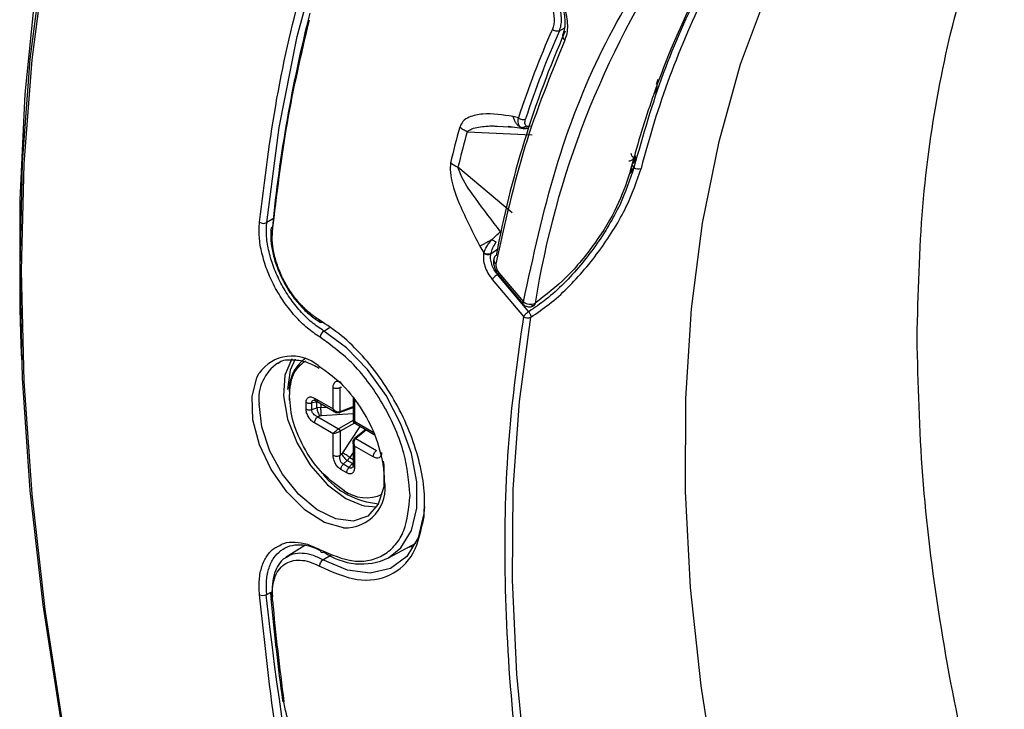
# Model space of a CAD drawing. Units: inches. Extents: x 2.7 to 93.3, y 0.6 to 70.6.
# Drawn here: x 29.8 to 31.7, y 43.2 to 44.5 of the extents above; entities that cross this region are included whole.
import ezdxf

# ---------------------------------------------------------------- set-up
doc = ezdxf.new("R2010")
doc.units = ezdxf.units.IN
doc.header["$LTSCALE"] = 4
doc.header["$MEASUREMENT"] = 0

msp = doc.modelspace()

# ---------------------------------------------------------------- linework, layer by layer
at = {"color": 7, "linetype": 'Continuous', "lineweight": 25}
for p, q in [((30.8503, 44.4715), (30.8592, 44.4766)), ((31.0368, 44.3794), (31.0336, 44.3701)), ((31.031, 44.3573), (31.0295, 44.353)), ((30.7727, 44.3068), (30.7629, 44.3091)), ((30.6756, 44.2803), (30.7987, 44.2748)), ((30.733, 44.291), (30.7646, 44.2891)), ((30.7533, 44.2908), (30.7829, 44.2866)), ((30.7818, 44.287), (30.7773, 44.2885)), ((30.9892, 44.2243), (30.988, 44.2197)), ((30.7607, 44.1269), (30.6583, 44.2132)), ((30.9874, 44.2176), (30.9912, 44.213)), ((30.3106, 44.1167), (30.2962, 44.1084)), ((30.6998, 44.064), (30.707, 44.0514)), ((30.7338, 44.0581), (30.7205, 44.0488)), ((30.707, 44.0514), (30.7068, 44.0503)), ((30.7205, 44.0488), (30.7207, 44.0499)), ((30.7232, 44.001), (30.7821, 43.9307)), ((30.7921, 43.9398), (30.7331, 44.0101)), ((30.735, 44.0098), (30.7813, 43.9547)), ((30.7359, 44.0135), (30.7822, 43.9584)), ((30.8044, 43.9562), (30.8035, 43.9533)), ((30.4044, 43.9033), (30.4154, 43.9097)), ((29.831, 43.8766), (29.8321, 43.8496)), ((30.4219, 43.7559), (30.4219, 43.7966)), ((30.4381, 43.7964), (30.4352, 43.7963)), ((30.4352, 43.7507), (30.4352, 43.7963)), ((30.3396, 43.7726), (30.3392, 43.7834)), ((30.4596, 43.7772), (30.4596, 43.7312)), ((30.3707, 43.7557), (30.3707, 43.7683)), ((30.3914, 43.7688), (30.3815, 43.7671)), ((30.3815, 43.7545), (30.3815, 43.7671)), ((30.3866, 43.7762), (30.4219, 43.7559)), ((30.3887, 43.7717), (30.4285, 43.7487)), ((30.3914, 43.7577), (30.3914, 43.7688)), ((30.3987, 43.7588), (30.3914, 43.7577)), ((30.3987, 43.7659), (30.3987, 43.7588)), ((30.3987, 43.7588), (30.4098, 43.7595)), ((30.4341, 43.7488), (30.4596, 43.7588)), ((30.4352, 43.7507), (30.4596, 43.7603)), ((30.4625, 43.7732), (30.4625, 43.7324)), ((30.3815, 43.7545), (30.3914, 43.7577)), ((30.3968, 43.7422), (30.393, 43.741)), ((30.393, 43.741), (30.4324, 43.7183)), ((30.3997, 43.7428), (30.3968, 43.7422)), ((30.4596, 43.7466), (30.3997, 43.7428)), ((30.4219, 43.709), (30.3866, 43.7293)), ((30.4596, 43.734), (30.4324, 43.7183)), ((30.4624, 43.7292), (30.4352, 43.7135)), ((30.4401, 43.6728), (30.4734, 43.7228)), ((30.46, 43.7305), (30.4998, 43.7076)), ((30.4625, 43.7324), (30.4978, 43.7121)), ((30.4219, 43.6683), (30.4219, 43.709)), ((30.4352, 43.7135), (30.4352, 43.6679)), ((30.4839, 43.7167), (30.4625, 43.6996)), ((30.4852, 43.716), (30.4647, 43.6996)), ((30.4596, 43.6948), (30.4596, 43.6488)), ((30.4625, 43.6855), (30.4625, 43.6448)), ((30.4978, 43.6652), (30.4625, 43.6855)), ((30.4647, 43.6996), (30.5041, 43.6769)), ((30.4352, 43.6679), (30.4381, 43.6706)), ((30.4381, 43.6706), (30.4401, 43.6728)), ((30.4596, 43.6733), (30.4534, 43.664)), ((30.4488, 43.6582), (30.4412, 43.6512)), ((30.452, 43.645), (30.4412, 43.6512)), ((30.4488, 43.6582), (30.4534, 43.664)), ((30.4584, 43.6526), (30.4488, 43.6582)), ((30.452, 43.645), (30.4584, 43.6526)), ((30.4534, 43.664), (30.4596, 43.6604)), ((30.4476, 43.635), (30.4368, 43.6412)), ((30.4436, 43.601), (30.4381, 43.6044)), ((30.4461, 43.5863), (30.476, 43.5735)), ((30.5268, 43.4739), (30.5782, 43.5021)), ((30.3685, 43.4972), (30.3329, 43.4752)), ((30.4027, 43.4703), (30.4193, 43.4805)), ((30.5634, 43.494), (30.5738, 43.4961)), ((30.295, 43.4043), (30.2949, 43.4045)), ((30.2962, 43.4048), (30.3035, 43.4086)), ((30.3032, 43.4093), (30.3042, 43.3983)), ((30.3035, 43.4086), (30.3034, 43.4088))]:
    msp.add_line(p, q, dxfattribs=at)
at = {"color": 7, "linetype": 'Continuous', "lineweight": 25, "flags": 128}
for points in [[(31.8462, 46.3465), (31.6829, 46.3581), (31.5237, 46.357), (31.3693, 46.3432), (31.22, 46.3167), (31.0762, 46.2777), (30.9386, 46.2262), (30.8073, 46.1625), (30.683, 46.0867), (30.5658, 45.999), (30.4563, 45.8997), (30.3547, 45.7891), (30.2613, 45.6676), (30.1764, 45.5354), (30.1002, 45.3931), (30.0331, 45.241), (29.9752, 45.0797), (29.9267, 44.9095), (29.8877, 44.731), (29.8583, 44.5448), (29.8387, 44.3514), (29.8289, 44.1515), (29.8289, 43.9455), (29.831, 43.8766)], [(31.7501, 46.3078), (31.5901, 46.313), (31.4344, 46.3056), (31.2837, 46.2856), (31.1382, 46.2531), (30.9986, 46.2082), (30.8651, 46.151), (30.7383, 46.0818), (30.6184, 46.0006), (30.5059, 45.9078), (30.4011, 45.8036), (30.3043, 45.6884), (30.2158, 45.5625), (30.1359, 45.4263), (30.0648, 45.2802), (30.0027, 45.1246), (29.9499, 44.9601), (29.9064, 44.787), (29.8725, 44.606), (29.8482, 44.4176), (29.8336, 44.2224), (29.8287, 44.0209)], [(31.7803, 46.2982), (31.6183, 46.3057), (31.4607, 46.3004), (31.308, 46.2823), (31.1606, 46.2516), (31.0191, 46.2081), (30.8838, 46.1522), (30.7551, 46.084), (30.6335, 46.0037), (30.5193, 45.9115), (30.4129, 45.8077), (30.3147, 45.6926), (30.2248, 45.5667), (30.1437, 45.4303), (30.0714, 45.2837), (30.0084, 45.1275), (29.9547, 44.9622), (29.9106, 44.7882), (29.8761, 44.6062), (29.8514, 44.4165), (29.8366, 44.22), (29.8316, 44.017)], [(30.2962, 44.1084), (30.3201, 44.2887), (30.3542, 44.4609), (30.3985, 44.6246), (30.4527, 44.779), (30.5166, 44.9235), (30.5901, 45.0578), (30.6728, 45.1811), (30.7645, 45.2931), (30.8648, 45.3933), (30.9732, 45.4814), (31.0895, 45.5571), (31.1139, 45.5708)], [(32.2, 40.7717), (32.0717, 40.9413), (31.9492, 41.1171), (31.833, 41.2985), (31.7237, 41.4847), (31.6218, 41.6747), (31.5277, 41.8678), (31.4419, 42.0631), (31.3646, 42.2597), (31.2964, 42.4568), (31.2373, 42.6534), (31.1879, 42.8487), (31.1481, 43.0418), (31.1184, 43.2319), (31.0986, 43.418), (31.089, 43.5995), (31.0897, 43.7754), (31.1005, 43.945), (31.1214, 44.1074), (31.1524, 44.2621), (31.1933, 44.4083), (31.2439, 44.5454), (31.3041, 44.6726)], [(29.8287, 44.0209), (29.8336, 43.8138), (29.8482, 43.6017), (29.8725, 43.3852), (29.9064, 43.1651), (29.9499, 42.9419), (30.0027, 42.7163), (30.0648, 42.4891), (30.1359, 42.2609), (30.2158, 42.0324), (30.3043, 41.8044), (30.4011, 41.5774), (30.5059, 41.3522), (30.6184, 41.1295), (30.7383, 40.91), (30.8651, 40.6942), (30.9986, 40.4829), (31.1382, 40.2768), (31.2837, 40.0764), (31.4344, 39.8823), (31.5901, 39.6952), (31.7501, 39.5156)], [(29.8316, 44.017), (29.8366, 43.8084), (29.8514, 43.5947), (29.8761, 43.3765), (29.9106, 43.1546), (29.9547, 42.9297), (30.0084, 42.7024), (30.0714, 42.4734), (30.1437, 42.2435), (30.2248, 42.0134), (30.3147, 41.7837), (30.4129, 41.5552), (30.5193, 41.3286), (30.6335, 41.1046), (30.7551, 40.8838), (30.8838, 40.667), (31.0191, 40.4549), (31.1606, 40.248), (31.308, 40.0471), (31.4607, 39.8527), (31.6183, 39.6655), (31.7803, 39.486)], [(30.735, 44.0098), (30.7349, 44.0099), (30.7348, 44.0107), (30.7351, 44.0119), (30.7359, 44.0135)], [(30.7813, 43.9547), (30.7812, 43.9548), (30.781, 43.9556), (30.7813, 43.9568), (30.7822, 43.9584)], [(31.824, 40.6455), (31.6999, 40.8145), (31.5816, 40.9894), (31.4696, 41.1693), (31.3645, 41.3536), (31.2665, 41.5414), (31.1763, 41.7319), (31.0941, 41.9243), (31.0203, 42.1178), (30.9552, 42.3115), (30.8992, 42.5045), (30.8524, 42.6962), (30.8151, 42.8855), (30.7874, 43.0718), (30.7695, 43.2542), (30.7613, 43.4319), (30.763, 43.6042), (30.7746, 43.7702), (30.796, 43.9294)], [(30.5269, 43.4739), (30.5503, 43.4927), (30.57, 43.5255), (30.5802, 43.5679), (30.5802, 43.6176), (30.57, 43.6718), (30.5503, 43.7273), (30.5221, 43.7812), (30.487, 43.8302), (30.447, 43.8717), (30.4044, 43.9033)], [(30.344, 43.8509), (30.3436, 43.8504), (30.3307, 43.82), (30.3281, 43.7809), (30.3359, 43.7366), (30.3536, 43.6912), (30.3794, 43.6485), (30.4112, 43.6125), (30.4461, 43.5863)], [(30.3501, 43.8498), (30.3405, 43.8294), (30.3353, 43.7929)], [(30.4419, 43.5307), (30.4417, 43.5307), (30.4059, 43.5411), (30.369, 43.5644), (30.3343, 43.5988), (30.3047, 43.6413), (30.2827, 43.6882), (30.2703, 43.7355), (30.2685, 43.7791), (30.2774, 43.8152), (30.2819, 43.8238)], [(30.5167, 43.6572), (30.5179, 43.6493), (30.5179, 43.6084), (30.5074, 43.5754), (30.4875, 43.5531), (30.4598, 43.5436), (30.4269, 43.5477), (30.3916, 43.565), (30.3571, 43.594), (30.3264, 43.6321), (30.3023, 43.676), (30.287, 43.7217), (30.2817, 43.7652), (30.2817, 43.7652)], [(30.476, 43.5735), (30.481, 43.5722), (30.5044, 43.5704)], [(30.5948, 43.5707), (30.5937, 43.558), (30.5827, 43.5122), (30.5612, 43.4769), (30.5305, 43.4541), (30.4923, 43.4452), (30.4489, 43.4508), (30.4027, 43.4703)]]:
    msp.add_lwpolyline(points, dxfattribs=at)
at = {"color": 7, "linetype": 'Continuous', "lineweight": 25}
for centre, radius, start, end in [((32.4799, 43.688), 1.6969, 146.3379, 170.9059), ((32.5254, 43.8298), 1.5848, 150.7213, 160.5574), ((32.6854, 43.782), 1.7344, 153.6819, 165.6757), ((33.0021, 43.8374), 2.7078, 165.7326, 174.4301), ((32.6395, 43.6912), 1.9417, 156.328, 169.4721), ((32.4611, 43.7551), 1.7763, 156.1174, 161.9069), ((32.4697, 43.7545), 1.7711, 156.1174, 161.9069), ((30.8681, 44.4623), 0.0117, 158.5669, 228.4689), ((32.7873, 43.733), 1.864, 160.5727, 164.7169), ((32.7511, 43.7156), 2.1668, 164.6544, 166.4967), ((32.7551, 43.7097), 2.1564, 164.6544, 166.4967), ((32.9033, 43.7001), 1.9846, 164.8208, 165.3621), ((30.9791, 44.2092), 0.00867, 298.1017, 32.2561), ((30.9995, 44.2225), 0.0126, 228.6768, 295.5039), ((30.2902, 44.1209), 0.0139, 236.3955, 295.8676), ((30.7357, 44.0389), 0.00984, 172.9379, 236.4424), ((30.7344, 44.0382), 0.00875, 116.414, 167.1637), ((30.795, 43.975), 0.021, 232.2301, 296.3867), ((30.7901, 43.9413), 0.0132, 232.8114, 296.0832), ((30.4129, 43.8903), 0.0155, 123.0526, 176.0315), ((30.3442, 43.7795), 0.0764, 49.7397, 144.5631), ((30.4114, 43.792), 0.0727, 124.5077, 186.8045), ((30.3632, 43.7745), 0.082, 123.9892, 186.57), ((30.5199, 43.7257), 0.1497, 218.7228, 265.4584), ((30.4449, 43.6063), 0.0756, 267.6791, 10.5013), ((30.4847, 43.6596), 0.0718, 233.7018, 295.0176), ((30.4018, 43.4887), 0.00441, 171.6616, 306.6582), ((30.4754, 43.585), 0.1225, 234.5999, 294.8727), ((30.2884, 43.42), 0.017, 249.4908, 292.5236), ((35.9853, 44.0141), 5.723, 186.1162, 207.3573), ((34.7303, 43.7963), 4.4414, 185.2019, 187.6976)]:
    msp.add_arc(centre, radius, start, end, dxfattribs=at)
for points, knots in [([(30.2825, 44.1094), (30.2923, 44.1885), (30.312, 44.3467), (30.3647, 44.5698), (30.4347, 44.781), (30.5356, 45.0007), (30.6736, 45.2174), (30.8596, 45.4123), (31.0064, 45.5282), (31.0947, 45.5699), (31.1032, 45.5739)], [0, 0, 0, 0, 0.116585, 0.233173, 0.354877, 0.476588, 0.643669, 0.812173, 0.981815, 1, 1, 1, 1]), ([(31.5273, 43.8899), (31.5293, 43.9737), (31.5335, 44.1412), (31.5672, 44.3743), (31.6205, 44.5911), (31.6962, 44.7904), (31.7888, 44.9655), (31.8657, 45.0624), (31.902, 45.1081)], [0, 0, 0, 0, 0.167709, 0.335418, 0.503127, 0.670836, 0.844565, 1, 1, 1, 1]), ([(30.7822, 43.9584), (30.8007, 44.0438), (30.8379, 44.2148), (30.9268, 44.4419), (31.0067, 44.57), (31.0467, 44.634)], [0, 0, 0, 0, 0.333242, 0.666749, 1, 1, 1, 1]), ([(30.8194, 44.5796), (30.8237, 44.5752), (30.8322, 44.5664), (30.8433, 44.5504), (30.8526, 44.5334), (30.8596, 44.5156), (30.8641, 44.498), (30.8657, 44.4813), (30.8648, 44.4659), (30.8618, 44.4576), (30.8603, 44.4535)], [0, 0, 0, 0, 0.125197, 0.250463, 0.375323, 0.500125, 0.624946, 0.749907, 0.874918, 1, 1, 1, 1]), ([(30.8094, 44.5604), (30.8123, 44.5574), (30.8181, 44.5513), (30.8256, 44.5403), (30.8319, 44.5287), (30.8381, 44.5126), (30.8408, 44.4967), (30.84, 44.4828), (30.838, 44.4771), (30.837, 44.4743)], [0, 0, 0, 0, 0.124815, 0.250822, 0.376632, 0.500839, 0.749763, 0.876126, 1, 1, 1, 1]), ([(30.8503, 44.4715), (30.8515, 44.4748), (30.8537, 44.4813), (30.8547, 44.4973), (30.8516, 44.5157), (30.8444, 44.5342), (30.8372, 44.5476), (30.8285, 44.5601), (30.8219, 44.5672), (30.8186, 44.5707)], [0, 0, 0, 0, 0.125077, 0.2502265, 0.4991729, 0.6239985, 0.7491962, 0.874656, 1, 1, 1, 1]), ([(30.8196, 44.5747), (30.8243, 44.5698), (30.8333, 44.5603), (30.8443, 44.5433), (30.8525, 44.5264), (30.8593, 44.5059), (30.8622, 44.4836), (30.8588, 44.4719), (30.8572, 44.4666)], [0, 0, 0, 0, 0.155308, 0.301788, 0.439884, 0.569255, 0.801296, 1, 1, 1, 1]), ([(30.3072, 44.0914), (30.3154, 44.1609), (30.332, 44.2999), (30.3621, 44.4283), (30.3771, 44.4925)], [0, 0, 0, 0, 0.500032, 1, 1, 1, 1]), ([(31.0295, 44.353), (31.0306, 44.3539), (31.033, 44.3558), (31.0344, 44.3587), (31.0341, 44.3603), (31.0341, 44.3603)], [0, 0, 0, 0, 0.47979, 0.996621, 1, 1, 1, 1]), ([(31.031, 44.3573), (31.0322, 44.3583), (31.0347, 44.3603), (31.036, 44.3639), (31.0354, 44.3661), (31.0353, 44.3667)], [0, 0, 0, 0, 0.41544, 0.830881, 1, 1, 1, 1]), ([(30.7629, 44.3091), (30.7431, 44.3122), (30.7134, 44.317), (30.6827, 44.3102), (30.6675, 44.3017), (30.6634, 44.2929), (30.6616, 44.289)], [0, 0, 0, 0, 0.500321, 0.750381, 0.88909, 1, 1, 1, 1]), ([(30.7773, 44.2885), (30.7756, 44.2895), (30.7723, 44.2916), (30.7682, 44.2964), (30.7649, 44.3022), (30.7635, 44.3068), (30.7629, 44.3091)], [0, 0, 0, 0, 0.249704, 0.49969, 0.7499, 1, 1, 1, 1]), ([(30.7773, 44.2885), (30.7762, 44.2894), (30.7742, 44.2913), (30.7719, 44.2969), (30.7724, 44.3029), (30.7727, 44.3068)], [0, 0, 0, 0, 0.253054, 0.503509, 1, 1, 1, 1]), ([(30.7872, 44.2914), (30.7862, 44.2929), (30.7841, 44.2959), (30.7855, 44.3016), (30.7862, 44.3045)], [0, 0, 0, 0, 0.498876, 1, 1, 1, 1]), ([(30.6756, 44.2803), (30.6785, 44.2824), (30.6849, 44.2868), (30.7024, 44.29), (30.7184, 44.292), (30.7308, 44.2911), (30.733, 44.291)], [0, 0, 0, 0, 0.19197, 0.414735, 0.893136, 1, 1, 1, 1]), ([(30.7872, 44.2914), (30.7865, 44.2908), (30.7851, 44.2895), (30.7826, 44.2884), (30.7798, 44.2879), (30.7781, 44.2883), (30.7773, 44.2885)], [0, 0, 0, 0, 0.249979, 0.49996, 0.749868, 1, 1, 1, 1]), ([(30.7817, 44.2868), (30.7835, 44.2867), (30.787, 44.2864), (30.7907, 44.2875), (30.7925, 44.2881)], [0, 0, 0, 0, 0.511817, 1, 1, 1, 1]), ([(30.7895, 44.2877), (30.7869, 44.287), (30.7841, 44.2861), (30.7821, 44.2869), (30.7818, 44.287)], [0, 0, 0, 0, 0.884623, 1, 1, 1, 1]), ([(30.7954, 44.291), (30.7937, 44.2906), (30.7902, 44.2897), (30.7882, 44.2908), (30.7872, 44.2914)], [0, 0, 0, 0, 0.499062, 1, 1, 1, 1]), ([(30.9905, 44.2315), (30.9901, 44.2305), (30.9894, 44.2284), (30.9866, 44.2255), (30.9836, 44.2249), (30.9816, 44.2245)], [0, 0, 0, 0, 0.240312, 0.497831, 1, 1, 1, 1]), ([(30.9925, 44.2274), (30.9926, 44.2273), (30.993, 44.2257), (30.9917, 44.2227), (30.9892, 44.2207), (30.988, 44.2197)], [0, 0, 0, 0, 0.037542, 0.518771, 1, 1, 1, 1]), ([(30.9929, 44.2359), (30.9934, 44.2344), (30.9944, 44.2314), (30.9929, 44.2271), (30.9904, 44.2252), (30.9892, 44.2243)], [0, 0, 0, 0, 0.3399559, 0.682244, 1, 1, 1, 1]), ([(30.9925, 44.2259), (30.9927, 44.2265), (30.9931, 44.228), (30.9935, 44.2296), (30.9938, 44.2304)], [0, 0, 0, 0, 0.447217, 1, 1, 1, 1]), ([(30.6443, 44.2215), (30.6439, 44.2157), (30.6424, 44.1924), (30.663, 44.1354), (30.6864, 44.09), (30.6998, 44.064)], [0, 0, 0, 0, 0.124618, 0.4989, 1, 1, 1, 1]), ([(30.7389, 44.0913), (30.7229, 44.1121), (30.6957, 44.1476), (30.6663, 44.1894), (30.6597, 44.209), (30.6583, 44.2132)], [0, 0, 0, 0, 0.528425, 0.898336, 1, 1, 1, 1]), ([(30.9912, 44.213), (30.9837, 44.1898), (30.9685, 44.1435), (30.9207, 44.0637), (30.8699, 44.0026), (30.8256, 43.9623), (30.8031, 43.9472), (30.7921, 43.9398)], [0, 0, 0, 0, 0.249776, 0.499431, 0.748818, 0.876489, 1, 1, 1, 1]), ([(30.796, 43.9294), (30.8077, 43.9373), (30.831, 43.9529), (30.8772, 43.9945), (30.9302, 44.0572), (30.9807, 44.1395), (30.9968, 44.1872), (31.0049, 44.2111)], [0, 0, 0, 0, 0.126308, 0.2512, 0.500599, 0.750241, 1, 1, 1, 1]), ([(30.9832, 44.2016), (30.9762, 44.181), (30.9623, 44.1398), (30.9192, 44.0692), (30.8647, 44.0023), (30.8245, 43.9716), (30.8044, 43.9562)], [0, 0, 0, 0, 0.2501021, 0.5001291, 0.7499629, 1, 1, 1, 1]), ([(30.3974, 43.8914), (30.3893, 43.8969), (30.3729, 43.9079), (30.3497, 43.9311), (30.3285, 43.9578), (30.3104, 43.9876), (30.2962, 44.019), (30.2865, 44.0508), (30.2813, 44.0817), (30.2821, 44.1002), (30.2825, 44.1094)], [0, 0, 0, 0, 0.124862, 0.250123, 0.375484, 0.499945, 0.624921, 0.749634, 0.874949, 1, 1, 1, 1]), ([(30.4044, 43.9033), (30.3968, 43.9085), (30.3814, 43.9188), (30.3595, 43.9406), (30.3395, 43.9657), (30.3225, 43.9938), (30.3091, 44.0234), (30.3, 44.0533), (30.2951, 44.0824), (30.2959, 44.0998), (30.2962, 44.1084)], [0, 0, 0, 0, 0.12474, 0.250144, 0.374866, 0.499901, 0.624927, 0.749623, 0.874976, 1, 1, 1, 1]), ([(30.3043, 44.0964), (30.304, 44.0888), (30.3034, 44.0738), (30.3078, 44.0485), (30.3158, 44.0228), (30.3272, 43.9972), (30.3419, 43.9731), (30.3591, 43.9515), (30.3781, 43.9329), (30.3913, 43.9241), (30.3979, 43.9197)], [0, 0, 0, 0, 0.125117, 0.250251, 0.375376, 0.500187, 0.624789, 0.749755, 0.874964, 1, 1, 1, 1]), ([(30.396, 43.9241), (30.3897, 43.9283), (30.3771, 43.9367), (30.3591, 43.9544), (30.3427, 43.9748), (30.3288, 43.9977), (30.318, 44.0218), (30.3105, 44.0462), (30.3063, 44.0701), (30.3069, 44.0843), (30.3072, 44.0914)], [0, 0, 0, 0, 0.125211, 0.25055, 0.376149, 0.500246, 0.625036, 0.750086, 0.875083, 1, 1, 1, 1]), ([(30.7227, 44.0764), (30.7205, 44.0751), (30.716, 44.0727), (30.7098, 44.0693), (30.7042, 44.0663), (30.7013, 44.0648), (30.6998, 44.064)], [0, 0, 0, 0, 0.249949, 0.5, 0.750051, 1, 1, 1, 1]), ([(30.707, 44.0514), (30.7087, 44.0553), (30.7113, 44.0612), (30.7172, 44.0699), (30.7209, 44.0742), (30.7227, 44.0764)], [0, 0, 0, 0, 0.4964915, 0.7469461, 1, 1, 1, 1]), ([(30.7227, 44.0764), (30.7252, 44.0791), (30.7304, 44.0846), (30.7361, 44.0891), (30.7389, 44.0913)], [0, 0, 0, 0, 0.4959297, 1, 1, 1, 1]), ([(30.7307, 44.0717), (30.7302, 44.0719), (30.7293, 44.0723), (30.7273, 44.0734), (30.725, 44.0747), (30.7235, 44.0758), (30.7227, 44.0764)], [0, 0, 0, 0, 0.250043, 0.5, 0.749957, 1, 1, 1, 1]), ([(30.7207, 44.0499), (30.7217, 44.0533), (30.7235, 44.0603), (30.7283, 44.0679), (30.7307, 44.0717)], [0, 0, 0, 0, 0.501124, 1, 1, 1, 1]), ([(30.7068, 44.0503), (30.7065, 44.0466), (30.7058, 44.0391), (30.7088, 44.0259), (30.7146, 44.0125), (30.7203, 44.0048), (30.7232, 44.001)], [0, 0, 0, 0, 0.250074, 0.499997, 0.749931, 1, 1, 1, 1]), ([(30.7205, 44.0488), (30.7195, 44.0484), (30.7175, 44.0475), (30.7136, 44.0475), (30.7098, 44.0484), (30.7078, 44.0497), (30.7068, 44.0503)], [0, 0, 0, 0, 0.250144, 0.5, 0.749856, 1, 1, 1, 1]), ([(30.7207, 44.0499), (30.7198, 44.0494), (30.7183, 44.0488), (30.7158, 44.0485), (30.7138, 44.0486), (30.7119, 44.049), (30.7094, 44.0498), (30.708, 44.0507), (30.707, 44.0514)], [0, 0, 0, 0, 0.239577, 0.368438, 0.5, 0.631562, 0.760423, 1, 1, 1, 1]), ([(30.7331, 44.0101), (30.7309, 44.0131), (30.7264, 44.0191), (30.722, 44.0295), (30.7196, 44.04), (30.7202, 44.0459), (30.7205, 44.0488)], [0, 0, 0, 0, 0.250013, 0.499916, 0.749853, 1, 1, 1, 1]), ([(30.7258, 44.0387), (30.7256, 44.0367), (30.7252, 44.0322), (30.7269, 44.0243), (30.7302, 44.0163), (30.7334, 44.0119), (30.735, 44.0098)], [0, 0, 0, 0, 0.222145, 0.488271, 0.747855, 1, 1, 1, 1]), ([(30.7302, 44.0307), (30.7301, 44.0294), (30.7298, 44.0268), (30.7309, 44.0222), (30.7329, 44.0175), (30.7349, 44.0148), (30.7359, 44.0135)], [0, 0, 0, 0, 0.249022, 0.499353, 0.74902, 1, 1, 1, 1]), ([(30.7815, 43.9549), (30.7819, 43.9543), (30.7834, 43.952), (30.7879, 43.9497), (30.7937, 43.9487), (30.7992, 43.9498), (30.8021, 43.9518), (30.8034, 43.9528)], [0, 0, 0, 0, 0.089701, 0.33146, 0.577066, 0.801122, 1, 1, 1, 1]), ([(30.8035, 43.9533), (30.8028, 43.9525), (30.8018, 43.9513), (30.7995, 43.9508), (30.7982, 43.951), (30.7974, 43.9511)], [0, 0, 0, 0, 0.479016, 0.693896, 1, 1, 1, 1]), ([(30.7821, 43.9307), (30.7714, 43.8541), (30.7498, 43.6995), (30.7438, 43.4472), (30.7581, 43.179), (30.7956, 42.8965), (30.8562, 42.6034), (30.9394, 42.3046), (31.0442, 42.0044), (31.1689, 41.7071), (31.311, 41.4176), (31.468, 41.14), (31.636, 40.8762), (31.7577, 40.7121), (31.818, 40.6308)], [0, 0, 0, 0, 0.0801036, 0.1616004, 0.2443983, 0.3290877, 0.4143246, 0.5, 0.5856704, 0.6709074, 0.7556017, 0.8383948, 0.919894, 1, 1, 1, 1]), ([(30.7921, 43.9398), (30.7927, 43.939), (30.7938, 43.9376), (30.795, 43.9352), (30.7956, 43.9333), (30.7959, 43.9318), (30.796, 43.9311), (30.796, 43.9307)], [0, 0, 0, 0, 0.293074, 0.499661, 0.754189, 0.878786, 1, 1, 1, 1]), ([(30.796, 43.9307), (30.796, 43.9307), (30.796, 43.9306), (30.796, 43.9303), (30.796, 43.9299), (30.796, 43.9296), (30.796, 43.9294)], [0, 0, 0, 0, 0.079051, 0.250743, 0.500616, 1, 1, 1, 1]), ([(30.5941, 43.5522), (30.5948, 43.568), (30.5961, 43.5996), (30.5869, 43.6526), (30.5701, 43.7069), (30.5454, 43.7608), (30.5143, 43.8116), (30.4779, 43.8572), (30.4379, 43.8964), (30.41, 43.9149), (30.396, 43.9241)], [0, 0, 0, 0, 0.125, 0.25, 0.375, 0.5, 0.625, 0.75, 0.875, 1, 1, 1, 1]), ([(30.5677, 43.5921), (30.5654, 43.6184), (30.5619, 43.6588), (30.5408, 43.7173), (30.5189, 43.7618), (30.4917, 43.8035), (30.4521, 43.8518), (30.419, 43.8758), (30.3974, 43.8914)], [0, 0, 0, 0, 0.2397619, 0.3685565, 0.5, 0.6314435, 0.7602381, 1, 1, 1, 1]), ([(33.776, 39.995), (33.7024, 40.0399), (33.5552, 40.1297), (33.3366, 40.2948), (33.1222, 40.4802), (32.914, 40.6864), (32.7142, 40.9109), (32.5246, 41.1516), (32.3471, 41.4061), (32.1833, 41.672), (32.0349, 41.9469), (31.9048, 42.2245), (31.7908, 42.509), (31.696, 42.7943), (31.6206, 43.081), (31.5672, 43.3595), (31.5335, 43.6314), (31.5293, 43.8037), (31.5273, 43.8899)], [0, 0, 0, 0, 0.0625, 0.125, 0.1875, 0.25, 0.3125, 0.375, 0.4375, 0.5, 0.5625, 0.625, 0.685257, 0.75, 0.8125, 0.875, 0.9375, 1, 1, 1, 1]), ([(30.3174, 43.8424), (30.3175, 43.8425), (30.3238, 43.8482), (30.3418, 43.8501), (30.3687, 43.847), (30.3877, 43.8373), (30.3956, 43.8333)], [0, 0, 0, 0, 0.00931, 0.374218, 0.737961, 1, 1, 1, 1]), ([(30.3392, 43.7802), (30.3406, 43.7951), (30.3434, 43.825), (30.3607, 43.8396), (30.3694, 43.8469)], [0, 0, 0, 0, 0.500001, 1, 1, 1, 1]), ([(30.3936, 43.8378), (30.4079, 43.8279), (30.4365, 43.8081), (30.4743, 43.7606), (30.5037, 43.7062), (30.5123, 43.6695), (30.5166, 43.6511)], [0, 0, 0, 0, 0.249992, 0.49999, 0.749992, 1, 1, 1, 1]), ([(30.4219, 43.7966), (30.4221, 43.7989), (30.4226, 43.8034), (30.4254, 43.8069), (30.4284, 43.8083), (30.431, 43.8084), (30.4338, 43.808), (30.4358, 43.8069), (30.4368, 43.8064)], [0, 0, 0, 0, 0.2586617, 0.5102112, 0.6288201, 0.7562052, 0.8769365, 1, 1, 1, 1]), ([(30.4422, 43.6018), (30.4287, 43.6113), (30.4017, 43.6305), (30.3677, 43.6777), (30.3438, 43.7307), (30.3407, 43.7637), (30.3392, 43.7802)], [0, 0, 0, 0, 0.249999, 0.499998, 0.749999, 1, 1, 1, 1]), ([(30.3707, 43.7683), (30.3707, 43.7693), (30.3709, 43.7715), (30.3718, 43.7742), (30.3733, 43.7764), (30.3759, 43.7784), (30.3804, 43.779), (30.3845, 43.7772), (30.3866, 43.7762)], [0, 0, 0, 0, 0.118926, 0.243658, 0.362705, 0.489695, 0.741291, 1, 1, 1, 1]), ([(30.3815, 43.7671), (30.3815, 43.7676), (30.3815, 43.7688), (30.3821, 43.7703), (30.3831, 43.7716), (30.3841, 43.7721), (30.3846, 43.7723)], [0, 0, 0, 0, 0.241487, 0.485558, 0.736949, 1, 1, 1, 1]), ([(30.3854, 43.7726), (30.3857, 43.7727), (30.3864, 43.7729), (30.3878, 43.7722), (30.3886, 43.7718)], [0, 0, 0, 0, 0.463895, 1, 1, 1, 1]), ([(30.3866, 43.7293), (30.3845, 43.7308), (30.3804, 43.7337), (30.376, 43.7395), (30.3733, 43.7445), (30.3718, 43.7483), (30.3708, 43.7522), (30.3707, 43.7546), (30.3707, 43.7557)], [0, 0, 0, 0, 0.258662, 0.510211, 0.62882, 0.756205, 0.876936, 1, 1, 1, 1]), ([(30.393, 43.741), (30.3913, 43.7417), (30.3882, 43.743), (30.3849, 43.746), (30.3831, 43.7485), (30.3821, 43.7506), (30.3815, 43.7526), (30.3815, 43.7539), (30.3815, 43.7545)], [0, 0, 0, 0, 0.299843, 0.532697, 0.655607, 0.773077, 0.887137, 1, 1, 1, 1]), ([(30.4219, 43.7559), (30.4231, 43.7546), (30.425, 43.7526), (30.4286, 43.7507), (30.4315, 43.7501), (30.4338, 43.7502), (30.4347, 43.7506), (30.4352, 43.7507)], [0, 0, 0, 0, 0.316671, 0.523167, 0.777549, 0.892443, 1, 1, 1, 1]), ([(30.4324, 43.7491), (30.432, 43.749), (30.431, 43.7487), (30.429, 43.7487), (30.4266, 43.7496), (30.4238, 43.7521), (30.4226, 43.7545), (30.4219, 43.7559)], [0, 0, 0, 0, 0.114827, 0.232071, 0.477044, 0.701506, 1, 1, 1, 1]), ([(30.4619, 43.7353), (30.4616, 43.7351), (30.4608, 43.7346), (30.4598, 43.7337), (30.4594, 43.7329), (30.4602, 43.7323), (30.4616, 43.7324), (30.4625, 43.7324)], [0, 0, 0, 0, 0.114827, 0.232071, 0.477044, 0.701506, 1, 1, 1, 1]), ([(30.4625, 43.7324), (30.462, 43.7317), (30.4612, 43.7304), (30.4614, 43.7295), (30.4623, 43.7295), (30.4636, 43.7299), (30.4643, 43.7303), (30.4647, 43.7305)], [0, 0, 0, 0, 0.316671, 0.523167, 0.777549, 0.892443, 1, 1, 1, 1]), ([(30.4219, 43.709), (30.4226, 43.7099), (30.4239, 43.7114), (30.4267, 43.714), (30.4291, 43.716), (30.4311, 43.7174), (30.432, 43.718), (30.4324, 43.7183)], [0, 0, 0, 0, 0.3166711, 0.5231673, 0.7775494, 0.892443, 1, 1, 1, 1]), ([(30.4352, 43.7135), (30.4347, 43.7132), (30.4337, 43.7127), (30.4314, 43.7117), (30.4285, 43.7106), (30.4249, 43.7094), (30.423, 43.7091), (30.4219, 43.709)], [0, 0, 0, 0, 0.1148271, 0.232071, 0.4770437, 0.7015065, 1, 1, 1, 1]), ([(30.4625, 43.6855), (30.4616, 43.6869), (30.4601, 43.6892), (30.4594, 43.6928), (30.4598, 43.6953), (30.4609, 43.6971), (30.4616, 43.6977), (30.4619, 43.698)], [0, 0, 0, 0, 0.316671, 0.523167, 0.777549, 0.892443, 1, 1, 1, 1]), ([(30.4647, 43.6996), (30.4643, 43.6993), (30.4635, 43.6986), (30.4622, 43.6967), (30.4613, 43.6938), (30.4612, 43.6897), (30.462, 43.6871), (30.4625, 43.6855)], [0, 0, 0, 0, 0.114827, 0.232071, 0.477044, 0.701506, 1, 1, 1, 1]), ([(30.4368, 43.6412), (30.4358, 43.6419), (30.4339, 43.6431), (30.4311, 43.6458), (30.4284, 43.649), (30.4254, 43.6538), (30.4226, 43.6607), (30.4221, 43.6657), (30.4219, 43.6683)], [0, 0, 0, 0, 0.118926, 0.243658, 0.362705, 0.489695, 0.741291, 1, 1, 1, 1]), ([(30.4412, 43.6512), (30.4406, 43.6515), (30.4395, 43.6522), (30.438, 43.6537), (30.4367, 43.6556), (30.4354, 43.6585), (30.4345, 43.6628), (30.435, 43.6661), (30.4352, 43.6679)], [0, 0, 0, 0, 0.112847, 0.226902, 0.344377, 0.467301, 0.70012, 1, 1, 1, 1]), ([(30.5137, 43.6731), (30.5137, 43.6721), (30.5135, 43.6699), (30.5126, 43.6672), (30.5111, 43.665), (30.5085, 43.663), (30.504, 43.6624), (30.4999, 43.6642), (30.4978, 43.6652)], [0, 0, 0, 0, 0.118926, 0.243658, 0.362705, 0.489695, 0.741291, 1, 1, 1, 1]), ([(30.4596, 43.6487), (30.4596, 43.6479), (30.4595, 43.6463), (30.459, 43.6458), (30.4587, 43.6455)], [0, 0, 0, 0, 0.536109, 1, 1, 1, 1]), ([(30.5193, 43.6201), (30.5193, 43.6202), (30.5193, 43.6216), (30.5192, 43.6267), (30.5187, 43.6367), (30.5174, 43.6458), (30.5166, 43.6511)], [0, 0, 0, 0, 0.015495, 0.143176, 0.502826, 1, 1, 1, 1]), ([(30.4625, 43.6448), (30.4623, 43.6425), (30.4618, 43.638), (30.459, 43.6345), (30.456, 43.6331), (30.4534, 43.633), (30.4506, 43.6335), (30.4486, 43.6345), (30.4476, 43.635)], [0, 0, 0, 0, 0.2586617, 0.5102112, 0.6288201, 0.7562052, 0.8769365, 1, 1, 1, 1]), ([(30.4581, 43.645), (30.4576, 43.6447), (30.4567, 43.6441), (30.4551, 43.6438), (30.4535, 43.6441), (30.4525, 43.6447), (30.452, 43.645)], [0, 0, 0, 0, 0.263019, 0.514397, 0.758479, 1, 1, 1, 1]), ([(30.3974, 43.4894), (30.419, 43.4801), (30.4521, 43.4658), (30.4917, 43.4684), (30.5189, 43.4787), (30.5408, 43.498), (30.5619, 43.5321), (30.5654, 43.5685), (30.5677, 43.5921)], [0, 0, 0, 0, 0.239762, 0.368556, 0.5, 0.631444, 0.760238, 1, 1, 1, 1]), ([(30.396, 43.4583), (30.4204, 43.4475), (30.4692, 43.426), (30.532, 43.437), (30.5787, 43.4779), (30.589, 43.5274), (30.5941, 43.5522)], [0, 0, 0, 0, 0.2499997, 0.4999996, 0.7499997, 1, 1, 1, 1]), ([(30.3184, 43.4962), (30.3218, 43.4982), (30.331, 43.5035), (30.3498, 43.5046), (30.3729, 43.5012), (30.3893, 43.4933), (30.3974, 43.4894)], [0, 0, 0, 0, 0.163251, 0.442728, 0.721809, 1, 1, 1, 1]), ([(30.3231, 43.4882), (30.3285, 43.4914), (30.3393, 43.4978), (30.3595, 43.4996), (30.3792, 43.4968), (30.3923, 43.4906), (30.3977, 43.4881)], [0, 0, 0, 0, 0.2699151, 0.5391599, 0.8098756, 1, 1, 1, 1]), ([(30.2825, 43.4041), (30.2821, 43.4138), (30.2813, 43.4332), (30.2864, 43.4582), (30.2963, 43.4784), (30.3073, 43.4913), (30.3159, 43.4951), (30.3184, 43.4962)], [0, 0, 0, 0, 0.226884, 0.454247, 0.68052, 0.907268, 1, 1, 1, 1]), ([(30.2962, 43.405), (30.2958, 43.414), (30.2951, 43.4323), (30.3, 43.4556), (30.3089, 43.4753), (30.3184, 43.4839), (30.3231, 43.4882)], [0, 0, 0, 0, 0.249491, 0.500262, 0.749795, 1, 1, 1, 1]), ([(30.4027, 43.4703), (30.396, 43.4736), (30.3824, 43.4802), (30.3632, 43.4833), (30.3464, 43.482), (30.3376, 43.4772), (30.3336, 43.475)], [0, 0, 0, 0, 0.261678, 0.523528, 0.785487, 1, 1, 1, 1]), ([(30.3336, 43.475), (30.3327, 43.4746), (30.3267, 43.472), (30.3186, 43.4621), (30.3104, 43.4454), (30.3061, 43.4247), (30.3068, 43.4087), (30.3071, 43.4007)], [0, 0, 0, 0, 0.042844, 0.281322, 0.520592, 0.76042, 1, 1, 1, 1]), ([(30.3072, 43.3936), (30.3069, 43.4011), (30.3063, 43.416), (30.3103, 43.4352), (30.3178, 43.451), (30.3289, 43.4623), (30.3429, 43.4688), (30.3592, 43.4704), (30.3772, 43.4675), (30.3897, 43.4614), (30.396, 43.4583)], [0, 0, 0, 0, 0.125211, 0.25055, 0.376149, 0.500246, 0.625036, 0.750086, 0.875083, 1, 1, 1, 1]), ([(32.7329, 39.1599), (32.6594, 39.2137), (32.5126, 39.3212), (32.293, 39.5087), (32.0751, 39.7154), (31.8344, 39.9709), (31.5782, 40.2785), (31.3148, 40.6436), (31.0934, 40.9989), (30.9111, 41.3338), (30.7641, 41.6401), (30.6349, 41.9488), (30.5253, 42.2546), (30.4347, 42.5567), (30.3647, 42.8487), (30.312, 43.1327), (30.2923, 43.3136), (30.2825, 43.4041)], [0, 0, 0, 0, 0.059368, 0.118739, 0.180714, 0.242692, 0.327775, 0.413582, 0.499969, 0.56479, 0.629615, 0.69346, 0.757307, 0.819282, 0.881261, 0.94063, 1, 1, 1, 1]), ([(30.2949, 43.4045), (30.2951, 43.4045), (30.2956, 43.4045), (30.296, 43.4047), (30.2962, 43.4048)], [0, 0, 0, 0, 0.396022, 1, 1, 1, 1]), ([(30.3043, 43.3968), (30.3075, 43.3636), (30.3137, 43.2998), (30.3221, 43.2351), (30.3261, 43.2041)], [0, 0, 0, 0, 0.520432, 1, 1, 1, 1]), ([(30.4535, 43.0317), (30.4466, 43.0345), (30.4326, 43.0401), (30.4115, 43.0549), (30.3913, 43.0735), (30.3666, 43.1033), (30.3469, 43.1386), (30.3337, 43.175), (30.3305, 43.1926), (30.3289, 43.2014)], [0, 0, 0, 0, 0.125336, 0.250784, 0.376495, 0.500818, 0.749776, 0.874923, 1, 1, 1, 1])]:
    msp.add_open_spline(points, degree=3, knots=knots, dxfattribs=at)
for points in [[(31.1175, 44.5539), (31.0927, 44.5008), (31.0432, 44.3945), (31.0085, 44.2735), (30.9912, 44.213)], [(30.8503, 44.4715), (30.8493, 44.4711), (30.8473, 44.4703), (30.8435, 44.4705), (30.8398, 44.4718), (30.8379, 44.4735), (30.837, 44.4743)], [(30.8603, 44.4535), (30.8335, 44.3878), (30.7798, 44.2564), (30.7467, 44.1059), (30.7302, 44.0307)], [(30.7727, 44.3068), (30.7737, 44.306), (30.7756, 44.3045), (30.7794, 44.3034), (30.7832, 44.3032), (30.7852, 44.3041), (30.7862, 44.3045)], [(30.6756, 44.2803), (30.673, 44.2815), (30.6678, 44.2839), (30.6637, 44.2873), (30.6616, 44.289)], [(30.9905, 44.2315), (30.9894, 44.2327), (30.9871, 44.235), (30.9865, 44.2378), (30.9862, 44.2391)], [(30.6583, 44.2132), (30.6557, 44.2143), (30.6505, 44.2166), (30.6463, 44.2199), (30.6443, 44.2215)], [(30.3071, 44.1002), (30.3063, 44.0996), (30.3047, 44.0984), (30.3041, 44.0959), (30.3048, 44.0934), (30.3064, 44.092), (30.3072, 44.0914)], [(30.7331, 44.0101), (30.7322, 44.0094), (30.7303, 44.0082), (30.7273, 44.0057), (30.7247, 44.0032), (30.7237, 44.0017), (30.7232, 44.001)], [(30.7921, 43.9398), (30.7911, 43.9392), (30.7893, 43.938), (30.7863, 43.9355), (30.7837, 43.9329), (30.7827, 43.9315), (30.7821, 43.9307)], [(30.4027, 43.9201), (30.4018, 43.9197), (30.4, 43.9189), (30.3978, 43.9195), (30.3963, 43.9212), (30.3961, 43.9232), (30.396, 43.9241)], [(30.4219, 43.7966), (30.4229, 43.7961), (30.4248, 43.7953), (30.4284, 43.7948), (30.4321, 43.7951), (30.4342, 43.7959), (30.4352, 43.7963)], [(30.3707, 43.7683), (30.3714, 43.7679), (30.3729, 43.7672), (30.3757, 43.7666), (30.3787, 43.7665), (30.3806, 43.7669), (30.3815, 43.7671)], [(30.3866, 43.7762), (30.3867, 43.7753), (30.3869, 43.7734), (30.3884, 43.7717), (30.3904, 43.771), (30.3921, 43.7716), (30.393, 43.7719)], [(30.3997, 43.7428), (30.3996, 43.7438), (30.3995, 43.7459), (30.3993, 43.7503), (30.399, 43.7549), (30.3988, 43.7575), (30.3987, 43.7588)], [(30.3707, 43.7557), (30.3714, 43.7554), (30.3729, 43.7546), (30.3757, 43.7541), (30.3787, 43.754), (30.3806, 43.7543), (30.3815, 43.7545)], [(30.3866, 43.7293), (30.3867, 43.7304), (30.3869, 43.7325), (30.3884, 43.7359), (30.3904, 43.739), (30.3921, 43.7403), (30.393, 43.741)], [(30.3914, 43.7577), (30.3915, 43.7564), (30.3919, 43.7538), (30.3932, 43.7493), (30.3949, 43.7451), (30.3961, 43.7432), (30.3968, 43.7422)], [(30.4324, 43.7491), (30.4328, 43.7489), (30.4334, 43.7486), (30.4343, 43.7488), (30.435, 43.7495), (30.4351, 43.7503), (30.4352, 43.7507)], [(30.4324, 43.7183), (30.4328, 43.718), (30.4334, 43.7174), (30.4343, 43.7161), (30.435, 43.7147), (30.4351, 43.7139), (30.4352, 43.7135)], [(30.4619, 43.698), (30.4619, 43.6984), (30.462, 43.6992), (30.4626, 43.6998), (30.4635, 43.7), (30.4643, 43.6998), (30.4647, 43.6996)], [(30.4219, 43.6683), (30.4229, 43.6678), (30.4248, 43.6669), (30.4284, 43.6665), (30.4321, 43.6667), (30.4342, 43.6675), (30.4352, 43.6679)], [(30.4381, 43.6706), (30.4387, 43.6696), (30.4397, 43.6675), (30.4425, 43.664), (30.4457, 43.6606), (30.4478, 43.659), (30.4488, 43.6582)], [(30.4534, 43.664), (30.4523, 43.6647), (30.4502, 43.6662), (30.4464, 43.6687), (30.4427, 43.6711), (30.4409, 43.6723), (30.4401, 43.6728)], [(30.4978, 43.6652), (30.4979, 43.6662), (30.498, 43.6683), (30.4995, 43.6717), (30.5016, 43.6748), (30.5033, 43.6762), (30.5041, 43.6769)], [(30.4368, 43.6412), (30.4368, 43.6421), (30.437, 43.6437), (30.4379, 43.6465), (30.4393, 43.6491), (30.4405, 43.6505), (30.4412, 43.6512)], [(30.4625, 43.6448), (30.4617, 43.6454), (30.4602, 43.6465), (30.4594, 43.6486), (30.4599, 43.6507), (30.4612, 43.6519), (30.4619, 43.6525)], [(30.4476, 43.635), (30.4477, 43.6358), (30.4478, 43.6375), (30.4487, 43.6402), (30.4501, 43.6428), (30.4514, 43.6442), (30.452, 43.645)], [(30.4027, 43.4703), (30.4018, 43.4697), (30.4, 43.4684), (30.3978, 43.4652), (30.3963, 43.4616), (30.3961, 43.4594), (30.396, 43.4583)], [(30.3071, 43.4007), (30.3063, 43.4001), (30.3047, 43.399), (30.3041, 43.397), (30.3048, 43.395), (30.3064, 43.3941), (30.3072, 43.3936)], [(30.3289, 43.208), (30.3281, 43.2074), (30.3265, 43.2063), (30.3258, 43.2044), (30.3265, 43.2026), (30.3281, 43.2018), (30.3289, 43.2014)]]:
    msp.add_open_spline(points, degree=3, dxfattribs=at)

doc.saveas('drawing.dxf')
